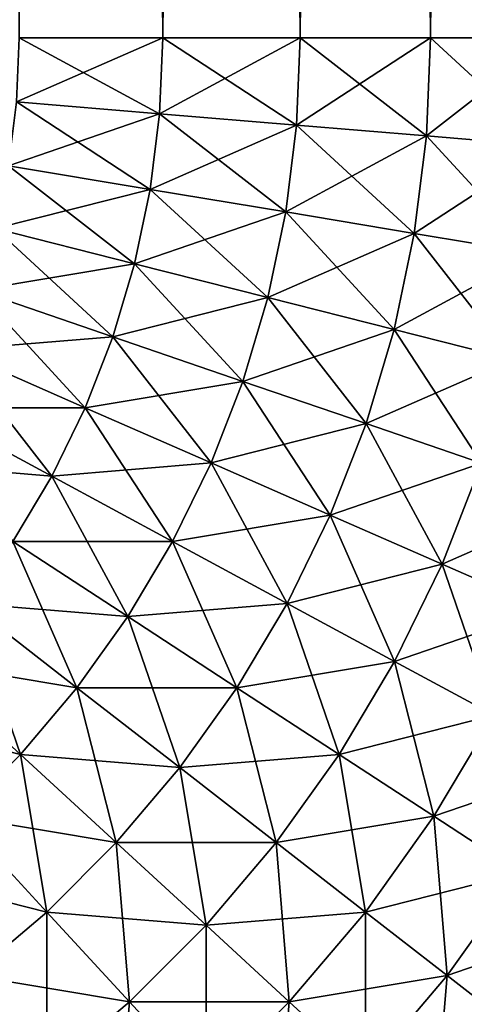
# Model space of a CAD drawing. Extents: x -45 to 45, y -58 to 0.
# Drawn here: x 44.5 to 44.7, y -8.8 to -8.4 of the extents above; entities that cross this region are included whole.
import ezdxf

# ---------------------------------------------------------------- set-up
doc = ezdxf.new("R2010")
doc.units = 0
doc.layers.add('L1', color=7, linetype='CONTINUOUS')

msp = doc.modelspace()

# ---------------------------------------------------------------- linework, layer by layer
at = {"layer": 'L1', "color": 7}
for points in [[(44.58076, -8.4, 74.90358), (44.58076, 0, 74.90358), (44.52136, 0, 74.93262)], [(44.58076, -8.4, 74.90358), (44.52136, 0, 74.93262), (44.52136, -8.4, 74.93262)], [(44.52136, -8.4, -74.93262), (44.52136, 0, -74.93262), (44.58076, 0, -74.90358)], [(44.52136, -8.4, -74.93262), (44.58076, 0, -74.90358), (44.58076, -8.4, -74.90358)], [(44.63756, -8.4, 74.86973), (44.63756, 0, 74.86973), (44.58076, 0, 74.90358)], [(44.63756, -8.4, 74.86973), (44.58076, 0, 74.90358), (44.58076, -8.4, 74.90358)], [(44.58076, -8.4, -74.90358), (44.58076, 0, -74.90358), (44.63756, 0, -74.86973)], [(44.58076, -8.4, -74.90358), (44.63756, 0, -74.86973), (44.63756, -8.4, -74.86973)], [(44.69137, -8.4, 74.83131), (44.69137, 0, 74.83131), (44.63756, 0, 74.86973)], [(44.69137, -8.4, 74.83131), (44.63756, 0, 74.86973), (44.63756, -8.4, 74.86973)], [(44.63756, -8.4, -74.86973), (44.63756, 0, -74.86973), (44.69137, 0, -74.83131)], [(44.63756, -8.4, -74.86973), (44.69137, 0, -74.83131), (44.69137, -8.4, -74.83131)], [(44.74182, -8.4, 74.78858), (44.74182, 0, 74.78858), (44.69137, 0, 74.83131)], [(44.74182, -8.4, 74.78858), (44.69137, 0, 74.83131), (44.69137, -8.4, 74.83131)], [(44.69137, -8.4, -74.83131), (44.69137, 0, -74.83131), (44.74182, 0, -74.78858)], [(44.69137, -8.4, -74.83131), (44.74182, 0, -74.78858), (44.74182, -8.4, -74.78858)], [(44.58076, -8.4, -74.90358), (44.57946, -8.431443, -74.90358), (44.52026, -8.426538, -74.93262)], [(44.58076, -8.4, -74.90358), (44.52026, -8.426538, -74.93262), (44.52136, -8.4, -74.93262)], [(44.52136, -8.4, 74.93262), (44.52026, -8.426538, 74.93262), (44.57946, -8.431443, 74.90358)], [(44.52136, -8.4, 74.93262), (44.57946, -8.431443, 74.90358), (44.58076, -8.4, 74.90358)], [(44.63756, -8.4, -74.86973), (44.63606, -8.436133, -74.86973), (44.57946, -8.431443, -74.90358)], [(44.63756, -8.4, -74.86973), (44.57946, -8.431443, -74.90358), (44.58076, -8.4, -74.90358)], [(44.58076, -8.4, 74.90358), (44.57946, -8.431443, 74.90358), (44.63606, -8.436133, 74.86973)], [(44.58076, -8.4, 74.90358), (44.63606, -8.436133, 74.86973), (44.63756, -8.4, 74.86973)], [(44.69137, -8.4, -74.83131), (44.68969, -8.440577, -74.83131), (44.63606, -8.436133, -74.86973)], [(44.69137, -8.4, -74.83131), (44.63606, -8.436133, -74.86973), (44.63756, -8.4, -74.86973)], [(44.63756, -8.4, 74.86973), (44.63606, -8.436133, 74.86973), (44.68969, -8.440577, 74.83131)], [(44.63756, -8.4, 74.86973), (44.68969, -8.440577, 74.83131), (44.69137, -8.4, 74.83131)], [(44.74182, -8.4, -74.78858), (44.73997, -8.444743, -74.78858), (44.68969, -8.440577, -74.83131)], [(44.74182, -8.4, -74.78858), (44.68969, -8.440577, -74.83131), (44.69137, -8.4, -74.83131)], [(44.69137, -8.4, 74.83131), (44.68969, -8.440577, 74.83131), (44.73997, -8.444743, 74.78858)], [(44.69137, -8.4, 74.83131), (44.73997, -8.444743, 74.78858), (44.74182, -8.4, 74.78858)], [(44.57946, -8.431443, -74.90358), (44.51697, -8.452893, -74.93262), (44.52026, -8.426538, -74.93262)], [(44.52026, -8.426538, 74.93262), (44.51697, -8.452893, 74.93262), (44.57556, -8.46267, 74.90358)], [(44.52026, -8.426538, 74.93262), (44.57556, -8.46267, 74.90358), (44.57946, -8.431443, 74.90358)], [(44.57946, -8.431443, -74.90358), (44.57556, -8.46267, -74.90358), (44.51697, -8.452893, -74.93262)], [(44.63606, -8.436133, -74.86973), (44.57556, -8.46267, -74.90358), (44.57946, -8.431443, -74.90358)], [(44.57946, -8.431443, 74.90358), (44.57556, -8.46267, 74.90358), (44.63159, -8.47202, 74.86973)], [(44.57946, -8.431443, 74.90358), (44.63159, -8.47202, 74.86973), (44.63606, -8.436133, 74.86973)], [(44.63606, -8.436133, -74.86973), (44.63159, -8.47202, -74.86973), (44.57556, -8.46267, -74.90358)], [(44.68969, -8.440577, -74.83131), (44.63159, -8.47202, -74.86973), (44.63606, -8.436133, -74.86973)], [(44.63606, -8.436133, 74.86973), (44.63159, -8.47202, 74.86973), (44.68467, -8.480877, 74.83131)], [(44.63606, -8.436133, 74.86973), (44.68467, -8.480877, 74.83131), (44.68969, -8.440577, 74.83131)], [(44.68969, -8.440577, -74.83131), (44.68467, -8.480877, -74.83131), (44.63159, -8.47202, -74.86973)], [(44.73997, -8.444743, -74.78858), (44.68467, -8.480877, -74.83131), (44.68969, -8.440577, -74.83131)], [(44.68969, -8.440577, 74.83131), (44.68467, -8.480877, 74.83131), (44.73444, -8.489181, 74.78858)], [(44.68969, -8.440577, 74.83131), (44.73444, -8.489181, 74.78858), (44.73997, -8.444743, 74.78858)], [(44.73997, -8.444743, -74.78858), (44.73444, -8.489181, -74.78858), (44.68467, -8.480877, -74.83131)], [(44.57556, -8.46267, -74.90358), (44.51152, -8.478888, -74.93262), (44.51697, -8.452893, -74.93262)], [(44.51697, -8.452893, 74.93262), (44.51152, -8.478888, 74.93262), (44.56911, -8.493471, 74.90358)], [(44.51697, -8.452893, 74.93262), (44.56911, -8.493471, 74.90358), (44.57556, -8.46267, 74.90358)], [(44.57556, -8.46267, -74.90358), (44.56911, -8.493471, -74.90358), (44.51152, -8.478888, -74.93262)], [(44.63159, -8.47202, -74.86973), (44.56911, -8.493471, -74.90358), (44.57556, -8.46267, -74.90358)], [(44.57556, -8.46267, 74.90358), (44.56911, -8.493471, 74.90358), (44.62417, -8.507415, 74.86973)], [(44.57556, -8.46267, 74.90358), (44.62417, -8.507415, 74.86973), (44.63159, -8.47202, 74.86973)], [(44.63159, -8.47202, -74.86973), (44.62417, -8.507415, -74.86973), (44.56911, -8.493471, -74.90358)], [(44.68467, -8.480877, -74.83131), (44.62417, -8.507415, -74.86973), (44.63159, -8.47202, -74.86973)], [(44.63159, -8.47202, 74.86973), (44.62417, -8.507415, 74.86973), (44.67633, -8.520625, 74.83131)], [(44.63159, -8.47202, 74.86973), (44.67633, -8.520625, 74.83131), (44.68467, -8.480877, 74.83131)], [(44.56911, -8.493471, -74.90358), (44.50395, -8.504344, -74.93262), (44.51152, -8.478888, -74.93262)], [(44.51152, -8.478888, 74.93262), (44.50395, -8.504344, 74.93262), (44.56013, -8.523632, 74.90358)], [(44.51152, -8.478888, 74.93262), (44.56013, -8.523632, 74.90358), (44.56911, -8.493471, 74.90358)], [(44.68467, -8.480877, -74.83131), (44.67633, -8.520625, -74.83131), (44.62417, -8.507415, -74.86973)], [(44.73444, -8.489181, -74.78858), (44.67633, -8.520625, -74.83131), (44.68467, -8.480877, -74.83131)], [(44.68467, -8.480877, 74.83131), (44.67633, -8.520625, 74.83131), (44.72525, -8.53301, 74.78858)], [(44.68467, -8.480877, 74.83131), (44.72525, -8.53301, 74.78858), (44.73444, -8.489181, 74.78858)], [(44.73444, -8.489181, -74.78858), (44.72525, -8.53301, -74.78858), (44.67633, -8.520625, -74.83131)], [(44.56911, -8.493471, -74.90358), (44.56013, -8.523632, -74.90358), (44.50395, -8.504344, -74.93262)], [(44.62417, -8.507415, -74.86973), (44.56013, -8.523632, -74.90358), (44.56911, -8.493471, -74.90358)], [(44.56911, -8.493471, 74.90358), (44.56013, -8.523632, 74.90358), (44.61385, -8.542075, 74.86973)], [(44.56911, -8.493471, 74.90358), (44.61385, -8.542075, 74.86973), (44.62417, -8.507415, 74.86973)], [(44.56013, -8.523632, -74.90358), (44.49429, -8.529088, -74.93262), (44.50395, -8.504344, -74.93262)], [(44.50395, -8.504344, 74.93262), (44.49429, -8.529088, 74.93262), (44.54869, -8.552949, 74.90358)], [(44.50395, -8.504344, 74.93262), (44.54869, -8.552949, 74.90358), (44.56013, -8.523632, 74.90358)], [(44.62417, -8.507415, -74.86973), (44.61385, -8.542075, -74.86973), (44.56013, -8.523632, -74.90358)], [(44.67633, -8.520625, -74.83131), (44.61385, -8.542075, -74.86973), (44.62417, -8.507415, -74.86973)], [(44.62417, -8.507415, 74.86973), (44.61385, -8.542075, 74.86973), (44.66475, -8.559547, 74.83131)], [(44.62417, -8.507415, 74.86973), (44.66475, -8.559547, 74.83131), (44.67633, -8.520625, 74.83131)], [(44.67633, -8.520625, -74.83131), (44.66475, -8.559547, -74.83131), (44.61385, -8.542075, -74.86973)], [(44.72525, -8.53301, -74.78858), (44.66475, -8.559547, -74.83131), (44.67633, -8.520625, -74.83131)], [(44.67633, -8.520625, 74.83131), (44.66475, -8.559547, 74.83131), (44.71247, -8.57593, 74.78858)], [(44.67633, -8.520625, 74.83131), (44.71247, -8.57593, 74.78858), (44.72525, -8.53301, 74.78858)], [(44.56013, -8.523632, -74.90358), (44.54869, -8.552949, -74.90358), (44.49429, -8.529088, -74.93262)], [(44.61385, -8.542075, -74.86973), (44.54869, -8.552949, -74.90358), (44.56013, -8.523632, -74.90358)], [(44.56013, -8.523632, 74.90358), (44.54869, -8.552949, 74.90358), (44.6007, -8.575765, 74.86973)], [(44.56013, -8.523632, 74.90358), (44.6007, -8.575765, 74.86973), (44.61385, -8.542075, 74.86973)], [(44.54869, -8.552949, -74.90358), (44.48263, -8.552949, -74.93262), (44.49429, -8.529088, -74.93262)], [(44.49429, -8.529088, 74.93262), (44.48263, -8.552949, 74.93262), (44.53487, -8.581221, 74.90358)], [(44.49429, -8.529088, 74.93262), (44.53487, -8.581221, 74.90358), (44.54869, -8.552949, 74.90358)], [(44.72525, -8.53301, -74.78858), (44.71247, -8.57593, -74.78858), (44.66475, -8.559547, -74.83131)], [(44.61385, -8.542075, -74.86973), (44.6007, -8.575765, -74.86973), (44.54869, -8.552949, -74.90358)], [(44.66475, -8.559547, -74.83131), (44.6007, -8.575765, -74.86973), (44.61385, -8.542075, -74.86973)], [(44.61385, -8.542075, 74.86973), (44.6007, -8.575765, 74.86973), (44.64998, -8.597381, 74.83131)], [(44.61385, -8.542075, 74.86973), (44.64998, -8.597381, 74.83131), (44.66475, -8.559547, 74.83131)], [(44.53487, -8.581221, -74.90358), (44.46903, -8.575765, -74.93262), (44.48263, -8.552949, -74.93262)], [(44.54869, -8.552949, -74.90358), (44.53487, -8.581221, -74.90358), (44.48263, -8.552949, -74.93262)], [(44.48263, -8.552949, 74.93262), (44.51876, -8.608255, 74.90358), (44.53487, -8.581221, 74.90358)], [(44.6007, -8.575765, -74.86973), (44.53487, -8.581221, -74.90358), (44.54869, -8.552949, -74.90358)], [(44.54869, -8.552949, 74.90358), (44.53487, -8.581221, 74.90358), (44.58482, -8.608255, 74.86973)], [(44.54869, -8.552949, 74.90358), (44.58482, -8.608255, 74.86973), (44.6007, -8.575765, 74.86973)], [(44.66475, -8.559547, -74.83131), (44.64998, -8.597381, -74.83131), (44.6007, -8.575765, -74.86973)], [(44.71247, -8.57593, -74.78858), (44.64998, -8.597381, -74.83131), (44.66475, -8.559547, -74.83131)], [(44.66475, -8.559547, 74.83131), (44.64998, -8.597381, 74.83131), (44.69619, -8.617649, 74.78858)], [(44.66475, -8.559547, 74.83131), (44.69619, -8.617649, 74.78858), (44.71247, -8.57593, 74.78858)], [(44.53487, -8.581221, -74.90358), (44.51876, -8.608255, -74.90358), (44.46903, -8.575765, -74.93262)], [(44.6007, -8.575765, -74.86973), (44.58482, -8.608255, -74.86973), (44.53487, -8.581221, -74.90358)], [(44.64998, -8.597381, -74.83131), (44.58482, -8.608255, -74.86973), (44.6007, -8.575765, -74.86973)], [(44.6007, -8.575765, 74.86973), (44.58482, -8.608255, 74.86973), (44.63215, -8.633866, 74.83131)], [(44.6007, -8.575765, 74.86973), (44.63215, -8.633866, 74.83131), (44.64998, -8.597381, 74.83131)], [(44.71247, -8.57593, -74.78858), (44.69619, -8.617649, -74.78858), (44.64998, -8.597381, -74.83131)], [(44.75669, -8.591112, -74.74183), (44.69619, -8.617649, -74.78858), (44.71247, -8.57593, -74.78858)], [(44.71247, -8.57593, 74.78858), (44.69619, -8.617649, 74.78858), (44.739, -8.63643, 74.74183)], [(44.58482, -8.608255, -74.86973), (44.51876, -8.608255, -74.90358), (44.53487, -8.581221, -74.90358)], [(44.53487, -8.581221, 74.90358), (44.51876, -8.608255, 74.90358), (44.56631, -8.639322, 74.86973)], [(44.53487, -8.581221, 74.90358), (44.56631, -8.639322, 74.86973), (44.58482, -8.608255, 74.86973)], [(44.75669, -8.591112, -74.74183), (44.739, -8.63643, -74.74183), (44.69619, -8.617649, -74.78858)], [(44.64998, -8.597381, -74.83131), (44.63215, -8.633866, -74.83131), (44.58482, -8.608255, -74.86973)], [(44.69619, -8.617649, -74.78858), (44.63215, -8.633866, -74.83131), (44.64998, -8.597381, -74.83131)], [(44.64998, -8.597381, 74.83131), (44.63215, -8.633866, 74.83131), (44.67652, -8.65788, 74.78858)], [(44.64998, -8.597381, 74.83131), (44.67652, -8.65788, 74.78858), (44.69619, -8.617649, 74.78858)], [(44.56631, -8.639322, -74.86973), (44.50047, -8.633866, -74.90358), (44.51876, -8.608255, -74.90358)], [(44.50047, -8.633866, 74.90358), (44.5453, -8.668754, 74.86973), (44.51876, -8.608255, 74.90358)], [(44.58482, -8.608255, -74.86973), (44.56631, -8.639322, -74.86973), (44.51876, -8.608255, -74.90358)], [(44.51876, -8.608255, 74.90358), (44.5453, -8.668754, 74.86973), (44.56631, -8.639322, 74.86973)], [(44.63215, -8.633866, -74.83131), (44.56631, -8.639322, -74.86973), (44.58482, -8.608255, -74.86973)], [(44.58482, -8.608255, 74.86973), (44.56631, -8.639322, 74.86973), (44.61136, -8.668754, 74.83131)], [(44.58482, -8.608255, 74.86973), (44.61136, -8.668754, 74.83131), (44.63215, -8.633866, 74.83131)], [(44.69619, -8.617649, -74.78858), (44.67652, -8.65788, -74.78858), (44.63215, -8.633866, -74.83131)], [(44.739, -8.63643, -74.74183), (44.67652, -8.65788, -74.78858), (44.69619, -8.617649, -74.78858)], [(44.69619, -8.617649, 74.78858), (44.67652, -8.65788, 74.78858), (44.71764, -8.680133, 74.74183)], [(44.69619, -8.617649, 74.78858), (44.71764, -8.680133, 74.74183), (44.739, -8.63643, 74.74183)], [(44.5453, -8.668754, -74.86973), (44.48013, -8.65788, -74.90358), (44.50047, -8.633866, -74.90358)], [(44.48013, -8.65788, 74.90358), (44.52192, -8.69635, 74.86973), (44.50047, -8.633866, 74.90358)], [(44.56631, -8.639322, -74.86973), (44.5453, -8.668754, -74.86973), (44.50047, -8.633866, -74.90358)], [(44.52192, -8.69635, 74.86973), (44.5453, -8.668754, 74.86973), (44.50047, -8.633866, 74.90358)], [(44.63215, -8.633866, -74.83131), (44.61136, -8.668754, -74.83131), (44.56631, -8.639322, -74.86973)], [(44.67652, -8.65788, -74.78858), (44.61136, -8.668754, -74.83131), (44.63215, -8.633866, -74.83131)], [(44.63215, -8.633866, 74.83131), (44.61136, -8.668754, 74.83131), (44.6536, -8.69635, 74.78858)], [(44.63215, -8.633866, 74.83131), (44.6536, -8.69635, 74.78858), (44.67652, -8.65788, 74.78858)], [(44.61136, -8.668754, -74.83131), (44.5453, -8.668754, -74.86973), (44.56631, -8.639322, -74.86973)], [(44.56631, -8.639322, 74.86973), (44.5453, -8.668754, 74.86973), (44.58776, -8.701806, 74.83131)], [(44.56631, -8.639322, 74.86973), (44.58776, -8.701806, 74.83131), (44.61136, -8.668754, 74.83131)], [(44.739, -8.63643, -74.74183), (44.71764, -8.680133, -74.74183), (44.67652, -8.65788, -74.78858)], [(44.52192, -8.69635, -74.86973), (44.45788, -8.680133, -74.90358), (44.48013, -8.65788, -74.90358)], [(44.5453, -8.668754, -74.86973), (44.52192, -8.69635, -74.86973), (44.48013, -8.65788, -74.90358)], [(44.49635, -8.721923, 74.86973), (44.52192, -8.69635, 74.86973), (44.48013, -8.65788, 74.90358)], [(44.67652, -8.65788, -74.78858), (44.6536, -8.69635, -74.78858), (44.61136, -8.668754, -74.83131)], [(44.71764, -8.680133, -74.74183), (44.6536, -8.69635, -74.78858), (44.67652, -8.65788, -74.78858)], [(44.67652, -8.65788, 74.78858), (44.6536, -8.69635, 74.78858), (44.69274, -8.721923, 74.74183)], [(44.67652, -8.65788, 74.78858), (44.69274, -8.721923, 74.74183), (44.71764, -8.680133, 74.74183)], [(44.58776, -8.701806, -74.83131), (44.52192, -8.69635, -74.86973), (44.5453, -8.668754, -74.86973)], [(44.52192, -8.69635, 74.86973), (44.56151, -8.732796, 74.83131), (44.5453, -8.668754, 74.86973)], [(44.61136, -8.668754, -74.83131), (44.58776, -8.701806, -74.83131), (44.5453, -8.668754, -74.86973)], [(44.5453, -8.668754, 74.86973), (44.56151, -8.732796, 74.83131), (44.58776, -8.701806, 74.83131)], [(44.6536, -8.69635, -74.78858), (44.58776, -8.701806, -74.83131), (44.61136, -8.668754, -74.83131)], [(44.61136, -8.668754, 74.83131), (44.58776, -8.701806, 74.83131), (44.62758, -8.732796, 74.78858)], [(44.61136, -8.668754, 74.83131), (44.62758, -8.732796, 74.78858), (44.6536, -8.69635, 74.78858)], [(44.52192, -8.69635, -74.86973), (44.49635, -8.721923, -74.86973), (44.45788, -8.680133, -74.90358)], [(44.71764, -8.680133, -74.74183), (44.69274, -8.721923, -74.74183), (44.6536, -8.69635, -74.78858)], [(44.75522, -8.700471, -74.69137), (44.69274, -8.721923, -74.74183), (44.71764, -8.680133, -74.74183)], [(44.71764, -8.680133, 74.74183), (44.69274, -8.721923, 74.74183), (44.72851, -8.745295, 74.69137)], [(44.56151, -8.732796, -74.83131), (44.49635, -8.721923, -74.86973), (44.52192, -8.69635, -74.86973)], [(44.49635, -8.721923, 74.86973), (44.53279, -8.761513, 74.83131), (44.52192, -8.69635, 74.86973)], [(44.58776, -8.701806, -74.83131), (44.56151, -8.732796, -74.83131), (44.52192, -8.69635, -74.86973)], [(44.53279, -8.761513, 74.83131), (44.56151, -8.732796, 74.83131), (44.52192, -8.69635, 74.86973)], [(44.6536, -8.69635, -74.78858), (44.62758, -8.732796, -74.78858), (44.58776, -8.701806, -74.83131)], [(44.69274, -8.721923, -74.74183), (44.62758, -8.732796, -74.78858), (44.6536, -8.69635, -74.78858)], [(44.6536, -8.69635, 74.78858), (44.62758, -8.732796, 74.78858), (44.66447, -8.761513, 74.74183)], [(44.6536, -8.69635, 74.78858), (44.66447, -8.761513, 74.74183), (44.69274, -8.721923, 74.74183)], [(44.75522, -8.700471, -74.69137), (44.72851, -8.745295, -74.69137), (44.69274, -8.721923, -74.74183)], [(44.62758, -8.732796, -74.78858), (44.56151, -8.732796, -74.83131), (44.58776, -8.701806, -74.83131)], [(44.58776, -8.701806, 74.83131), (44.56151, -8.732796, 74.83131), (44.59864, -8.766968, 74.78858)], [(44.58776, -8.701806, 74.83131), (44.59864, -8.766968, 74.78858), (44.62758, -8.732796, 74.78858)], [(44.49635, -8.721923, -74.86973), (44.53279, -8.761513, -74.83131), (44.46875, -8.745295, -74.86973)], [(44.56151, -8.732796, -74.83131), (44.53279, -8.761513, -74.83131), (44.49635, -8.721923, -74.86973)], [(44.50181, -8.787761, 74.83131), (44.53279, -8.761513, 74.83131), (44.49635, -8.721923, 74.86973)], [(44.69274, -8.721923, -74.74183), (44.66447, -8.761513, -74.74183), (44.62758, -8.732796, -74.78858)], [(44.69274, -8.721923, -74.74183), (44.72851, -8.745295, -74.69137), (44.66447, -8.761513, -74.74183)], [(44.69274, -8.721923, 74.74183), (44.66447, -8.761513, 74.74183), (44.69819, -8.787761, 74.69137)], [(44.69274, -8.721923, 74.74183), (44.69819, -8.787761, 74.69137), (44.72851, -8.745295, 74.69137)], [(44.56151, -8.732796, -74.83131), (44.59864, -8.766968, -74.78858), (44.53279, -8.761513, -74.83131)], [(44.53279, -8.761513, 74.83131), (44.56697, -8.798634, 74.78858), (44.56151, -8.732796, 74.83131)], [(44.62758, -8.732796, -74.78858), (44.59864, -8.766968, -74.78858), (44.56151, -8.732796, -74.83131)], [(44.56151, -8.732796, 74.83131), (44.56697, -8.798634, 74.78858), (44.59864, -8.766968, 74.78858)], [(44.62758, -8.732796, -74.78858), (44.66447, -8.761513, -74.74183), (44.59864, -8.766968, -74.78858)], [(44.62758, -8.732796, 74.78858), (44.59864, -8.766968, 74.78858), (44.63303, -8.798634, 74.74183)], [(44.62758, -8.732796, 74.78858), (44.63303, -8.798634, 74.74183), (44.66447, -8.761513, 74.74183)], [(44.50181, -8.787761, -74.83131), (44.46875, -8.745295, -74.86973), (44.53279, -8.761513, -74.83131)], [(44.69819, -8.787761, -74.69137), (44.66447, -8.761513, -74.74183), (44.72851, -8.745295, -74.69137)], [(44.76068, -8.766309, -74.63756), (44.69819, -8.787761, -74.69137), (44.72851, -8.745295, -74.69137)], [(44.72851, -8.745295, 74.69137), (44.69819, -8.787761, 74.69137), (44.72851, -8.811358, 74.63756)], [(44.56697, -8.798634, -74.78858), (44.50181, -8.787761, -74.83131), (44.53279, -8.761513, -74.83131)], [(44.50181, -8.787761, 74.83131), (44.53279, -8.827576, 74.78858), (44.53279, -8.761513, 74.83131)], [(44.56697, -8.798634, -74.78858), (44.53279, -8.761513, -74.83131), (44.59864, -8.766968, -74.78858)], [(44.53279, -8.827576, 74.78858), (44.56697, -8.798634, 74.78858), (44.53279, -8.761513, 74.83131)], [(44.63303, -8.798634, -74.74183), (44.59864, -8.766968, -74.78858), (44.66447, -8.761513, -74.74183)], [(44.69819, -8.787761, -74.69137), (44.63303, -8.798634, -74.74183), (44.66447, -8.761513, -74.74183)], [(44.66447, -8.761513, 74.74183), (44.63303, -8.798634, 74.74183), (44.66447, -8.827576, 74.69137)], [(44.66447, -8.761513, 74.74183), (44.66447, -8.827576, 74.69137), (44.69819, -8.787761, 74.69137)], [(44.63303, -8.798634, -74.74183), (44.56697, -8.798634, -74.78858), (44.59864, -8.766968, -74.78858)], [(44.59864, -8.766968, 74.78858), (44.56697, -8.798634, 74.78858), (44.59864, -8.833032, 74.74183)], [(44.59864, -8.766968, 74.78858), (44.59864, -8.833032, 74.74183), (44.63303, -8.798634, 74.74183)], [(44.72851, -8.811358, -74.63756), (44.69819, -8.787761, -74.69137), (44.76068, -8.766309, -74.63756)], [(44.53279, -8.827576, -74.78858), (44.46875, -8.811358, -74.83131), (44.50181, -8.787761, -74.83131)], [(44.49635, -8.853598, 74.78858), (44.53279, -8.827576, 74.78858), (44.50181, -8.787761, 74.83131)], [(44.53279, -8.827576, -74.78858), (44.50181, -8.787761, -74.83131), (44.56697, -8.798634, -74.78858)], [(44.66447, -8.827576, -74.69137), (44.63303, -8.798634, -74.74183), (44.69819, -8.787761, -74.69137)], [(44.72851, -8.811358, -74.63756), (44.66447, -8.827576, -74.69137), (44.69819, -8.787761, -74.69137)], [(44.69819, -8.787761, 74.69137), (44.66447, -8.827576, 74.69137), (44.69274, -8.853598, 74.63756)], [(44.69819, -8.787761, 74.69137), (44.69274, -8.853598, 74.63756), (44.72851, -8.811358, 74.63756)], [(44.59864, -8.833032, -74.74183), (44.53279, -8.827576, -74.78858), (44.56697, -8.798634, -74.78858)], [(44.53279, -8.827576, 74.78858), (44.56151, -8.864472, 74.74183), (44.56697, -8.798634, 74.78858)], [(44.56697, -8.798634, 74.78858), (44.56151, -8.864472, 74.74183), (44.59864, -8.833032, 74.74183)], [(44.59864, -8.833032, -74.74183), (44.56697, -8.798634, -74.78858), (44.63303, -8.798634, -74.74183)], [(44.66447, -8.827576, -74.69137), (44.59864, -8.833032, -74.74183), (44.63303, -8.798634, -74.74183)], [(44.63303, -8.798634, 74.74183), (44.59864, -8.833032, 74.74183), (44.62758, -8.864472, 74.69137)], [(44.63303, -8.798634, 74.74183), (44.62758, -8.864472, 74.69137), (44.66447, -8.827576, 74.69137)]]:
    msp.add_3dface(points, dxfattribs=at)

doc.saveas('drawing.dxf')
